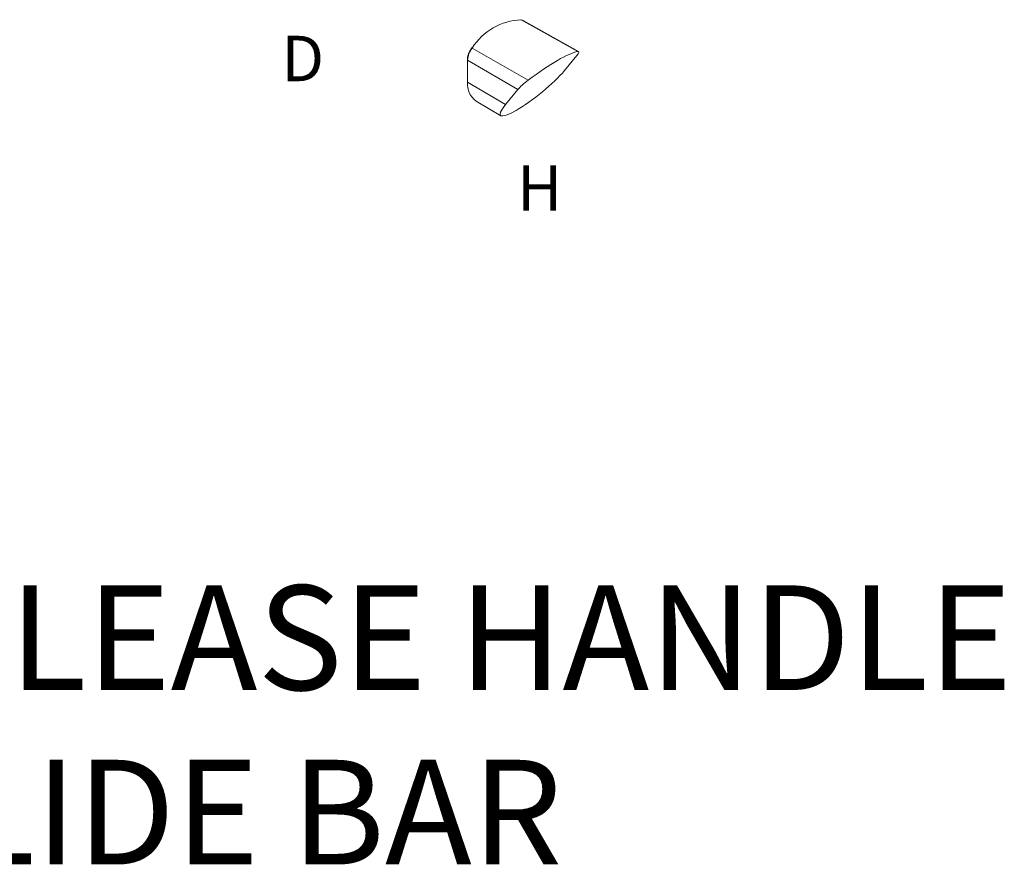
# Model space of a CAD drawing. Units: inches. Extents: x -29 to 2056, y 348 to 1492.
# Drawn here: x -5 to 1, y 348 to 352 of the extents above; entities that cross this region are included whole.
import ezdxf

# ---------------------------------------------------------------- set-up
doc = ezdxf.new("R2010")
doc.units = ezdxf.units.IN
doc.header["$MEASUREMENT"] = 0
doc.linetypes.add('DASHED', pattern=[0.75, 0.5, -0.25])
doc.layers.add('PS-ANNO-NOTE-EN', color=7, linetype='Continuous')
doc.layers.add('PS-ANNO-TEXT-EN', color=7, linetype='Continuous')
doc.styles.get("Standard").update_dxf_attribs({"font": 'GARA.TTF', "height": 0.125})

msp = doc.modelspace()

# ---------------------------------------------------------------- linework, layer by layer
at = {"color": 7, "linetype": 'Continuous', "lineweight": 15}
for p, q in [((-1.7893, 352.3788), (-1.796, 352.3805)), ((-1.7957, 352.3805), (-1.4721, 352.1982)), ((-1.4669, 352.1978), (-1.7857, 352.3773)), ((-1.7562, 352.0341), (-2.0769, 352.2182)), ((-1.4765, 352.1755), (-1.5481, 352.0894)), ((-2.105, 352.1515), (-2.105, 352.0248)), ((-1.8154, 351.9799), (-2.1032, 352.149)), ((-2.1032, 352.149), (-2.1032, 352.0222)), ((-2.1032, 352.0222), (-1.8857, 351.8945)), ((-1.8857, 351.8945), (-1.8154, 351.9799)), ((-2.055, 351.9146), (-1.913, 351.8306))]:
    msp.add_line(p, q, dxfattribs=at)
at = {"color": 7, "linetype": 'Continuous', "lineweight": 15, "flags": 128}
msp.add_lwpolyline([(-1.7957, 352.3805), (-1.7899, 352.3792), (-1.7857, 352.3773)], dxfattribs=at)
at = {"color": 7, "linetype": 'Continuous', "lineweight": 15}
for centre, radius, start, end in [((-1.7825, 352.033), 0.3478, 92.1648, 147.8298), ((-1.7976, 352.3771), 0.00398, 60.3101, 98.7132), ((-1.9849, 352.1436), 0.1184, 141.0055, 177.4101), ((-2.0792, 352.2157), 0.00332, 47.7897, 95.1247), ((-2.1019, 352.0251), 0.00312, 185.5312, 245.1176), ((-1.9869, 352.0097), 0.117, 173.8491, 234.3659)]:
    msp.add_arc(centre, radius, start, end, dxfattribs=at)
at = {"color": 8, "linetype": 'Continuous', "lineweight": 15}
msp.add_arc((-2.1019, 352.1518), 0.00311, 185.2069, 245.1459, dxfattribs=at)
at = {"color": 7, "linetype": 'Continuous', "lineweight": 15}
for centre, major_axis, start_param, end_param in [((-1.7639, 351.9352), (0.3203, 0.2577), 0.303903, 1.404645), ((-1.5336, 352.1427), (0.0676, 0.0544), 5.56102, 6.587088), ((-1.7163, 351.9927), (0.199, 0.1601), 2.430714, 5.56102), ((-1.7579, 352.0133), (0.0676, 0.0544), 1.404645, 2.430714)]:
    msp.add_ellipse(centre, major_axis=major_axis, ratio=0.178269, start_param=start_param, end_param=end_param, dxfattribs=at)
msp.add_open_spline([(-2.0794, 352.219), (-2.0831, 352.2138), (-2.0905, 352.2034), (-2.0986, 352.1858), (-2.104, 352.168), (-2.1046, 352.157), (-2.105, 352.1515)], degree=3, knots=[0, 0, 0, 0, 0.249501, 0.499338, 0.749505, 1, 1, 1, 1], dxfattribs=at)

# ---------------------------------------------------------------- texts
at = {"layer": 'PS-ANNO-NOTE-EN', "linetype": 'DASHED', "insert": (-7.5902, 348.3374), "char_height": 0.6, "width": 23.077358, "attachment_point": 5}
msp.add_mtext('{\\fGaramond|b1|i0|c0|p18;DETAIL OF THE LATCH AND RELEASE HANDLE\\PIN RELATION TO THE SLIDE BAR}', dxfattribs=at)
at = {"layer": 'PS-ANNO-TEXT-EN', "linetype": 'DASHED', "char_height": 0.2601, "width": 1.019765, "attachment_point": 1}
for s, insert in [('{\\fGaramond|b1|i0|c0|p18;D}', (-3.1707, 352.2886)), ('{\\fGaramond|b1|i0|c0|p18;H}', (-1.8195, 351.5466))]:
    msp.add_mtext(s, dxfattribs=dict(at, insert=insert))

doc.saveas('drawing.dxf')
